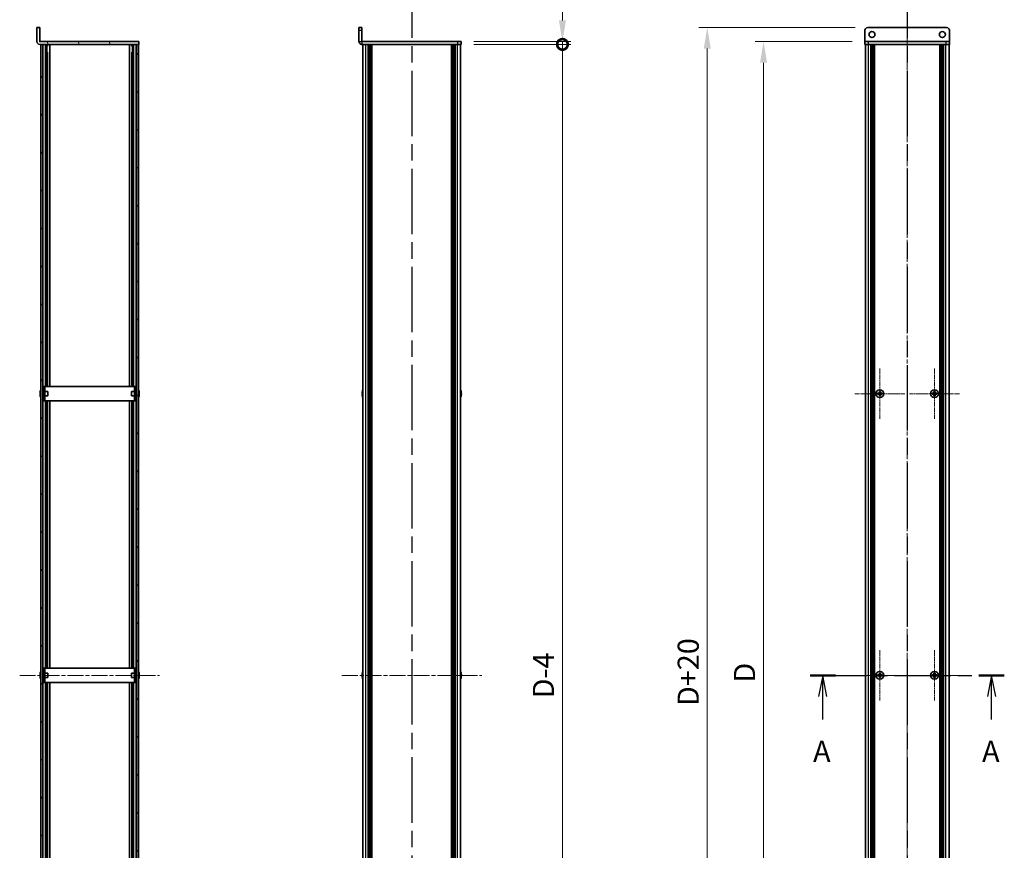
# Model space of a CAD drawing. Units: millimetres. Extents: x -50 to 7754, y -50 to 5138.
# Drawn here: x 1280 to 1979, y 843 to 1433 of the extents above; entities that cross this region are included whole.
import ezdxf

# ---------------------------------------------------------------- set-up
doc = ezdxf.new("R2010")
doc.units = ezdxf.units.MM
doc.header["$LTSCALE"] = 2
doc.linetypes.add('CHAIN', pattern=[0.3543, 0.2362, -0.0295, 0.0591, -0.0295])
doc.layers.get('Defpoints').update_dxf_attribs({"lineweight": 25})
for name, color, linetype, lineweight in [('Center Mark (ISO)', 131, 'Continuous', 18), ('Centerline (ISO)', 131, 'Continuous', 18), ('Dimension (ISO)', 7, 'Continuous', 18), ('Hatch (ISO)', 1, 'Continuous', 18), ('Section Line (ISO)', 7, 'CHAIN', 25), ('Visible (ISO)', 7, 'Continuous', 35), ('Visible Narrow (ISO)', 7, 'Continuous', 25)]:
    doc.layers.add(name, color=color, linetype=linetype, lineweight=lineweight)
doc.styles.add('Note Text (TK)', font='txt')
doc.dimstyles.new('Default - Method 1b (TK)', dxfattribs={"dimscale": 2, "dimtxt": 2.5, "dimasz": 2.5, "dimexe": 1, "dimexo": 1.5, "dimgap": 1, "dimtad": 1, "dimtoh": 1, "dimrnd": 1e-08, "dimdsep": 46, "dimtxsty": 'Note Text (TK)', "dimcen": 0.09, "dimdle": 5, "dimclrd": 100, "dimclre": 100, "dimclrt": 7, "dimadec": 1, "dimazin": 1, "dimtfac": 1, "dimtmove": 0, "dimatfit": 3, "dimfxl": 1, "dimtolj": 1, "dimlwd": -1, "dimlwe": -1, "dimarcsym": 0})

# ---------------------------------------------------------------- blocks, each defined once
blk = doc.blocks.new('2dTransSection0')
at = {"layer": 'Section Line (ISO)', "linetype": 'CHAIN', "ltscale": 14.108573}
blk.add_line((187.64, 169.2), (210.63, 169.2), dxfattribs=at)
at = {"layer": 'Section Line (ISO)', "linetype": 'Continuous', "lineweight": 50}
for p, q in [((187.64, 169.2), (190.64, 169.2)), ((207.63, 169.2), (210.63, 169.2))]:
    blk.add_line(p, q, dxfattribs=at)
at = {"layer": 'Section Line (ISO)', "linetype": 'Continuous'}
for p, q in [((189.14, 169.2), (188.64, 166.7)), ((189.14, 166.7), (189.14, 169.2)), ((189.64, 166.7), (189.14, 169.2)), ((209.13, 169.2), (208.63, 166.7)), ((209.13, 166.7), (209.13, 169.2)), ((209.63, 166.7), (209.13, 169.2)), ((189.14, 163.98), (189.14, 166.7)), ((209.13, 163.98), (209.13, 166.7))]:
    blk.add_line(p, q, dxfattribs=at)
at = {"layer": 'Section Line (ISO)', "char_height": 2.5, "attachment_point": 7, "style": 'Note Text (TK)'}
for insert in [(188, 158.18), (208, 158.18)]:
    blk.add_mtext('A', dxfattribs=dict(at, insert=insert))
blk = doc.blocks.new('2dTransSection1')
at = {"layer": 'Section Line (ISO)', "linetype": 'CHAIN', "ltscale": 16.38245}
blk.add_line((199.14, 252.36), (199.14, 86.04), dxfattribs=at)
blk = doc.blocks.new('2dTransSection2')
at = {"layer": 'Section Line (ISO)', "linetype": 'CHAIN', "ltscale": 16.381025}
blk.add_line((140.5, 252.37), (140.5, 86.06), dxfattribs=at)
blk = doc.blocks.new('2dTransSection3')
at = {"layer": 'Section Line (ISO)', "linetype": 'CHAIN', "ltscale": 16.380934}
blk.add_line((140.5, 252.37), (140.5, 86.06), dxfattribs=at)
blk = doc.blocks.new('*D29')
at = {"layer": 'Defpoints', "color": 0}
for p in [(1879.82, 1417.23), (1807.82, 517.23), (1879.82, 517.23)]:
    blk.add_point(p, dxfattribs=at)
at = {"layer": 'Dimension (ISO)', "color": 100}
for p, q in [((1870.82, 1417.23), (1801.82, 1417.23)), ((1807.82, 1402.23), (1807.82, 532.23)), ((1870.82, 517.23), (1801.82, 517.23))]:
    blk.add_line(p, q, dxfattribs=at)
for points in [[(1805.32, 1402.23), (1810.32, 1402.23), (1807.82, 1417.23)], [(1805.32, 532.23), (1810.32, 532.23), (1807.82, 517.23)]]:
    blk.add_solid(points, dxfattribs=at)
at = {"layer": 'Dimension (ISO)', "color": 7, "insert": (1794.32, 957.51), "char_height": 15, "attachment_point": 4, "rotation": 90, "style": 'Note Text (TK)'}
blk.add_mtext('\\A1; \\fＭＳ Ｐゴシック|b0|i0;\\H15.0000;D', dxfattribs=at)
blk = doc.blocks.new('*D30')
at = {"layer": 'Defpoints', "color": 0}
for p in [(1881.82, 1427.23), (1767.82, 507.23), (1881.82, 507.23)]:
    blk.add_point(p, dxfattribs=at)
at = {"layer": 'Dimension (ISO)', "color": 100}
for p, q in [((1872.82, 1427.23), (1761.82, 1427.23)), ((1767.82, 1412.23), (1767.82, 522.23)), ((1872.82, 507.23), (1761.82, 507.23))]:
    blk.add_line(p, q, dxfattribs=at)
for points in [[(1765.32, 1412.23), (1770.32, 1412.23), (1767.82, 1427.23)], [(1765.32, 522.23), (1770.32, 522.23), (1767.82, 507.23)]]:
    blk.add_solid(points, dxfattribs=at)
at = {"layer": 'Dimension (ISO)', "color": 7, "insert": (1754.32, 940.85), "char_height": 15, "attachment_point": 4, "rotation": 90, "style": 'Note Text (TK)'}
blk.add_mtext('\\A1; \\fＭＳ Ｐゴシック|b0|i0;\\H15.0000;D+20', dxfattribs=at)
blk = doc.blocks.new('_DotSmall')
at = {"color": 0, "linetype": 'ByBlock', "const_width": 0.5}
blk.add_lwpolyline([(-0.0625, 0, 1), (0.0625, 0, 1)], format="xyb", close=True, dxfattribs=at)
blk = doc.blocks.new('*D42')
at = {"layer": 'Defpoints', "color": 0}
for p in [(1593, 1417.23), (1593, 1415.23), (1665, 1417.23)]:
    blk.add_point(p, dxfattribs=at)
at = {"layer": 'Dimension (ISO)', "color": 100}
for p, q in [((1665, 1432.23), (1665, 1467.92)), ((1602, 1417.23), (1671, 1417.23)), ((1602, 1415.23), (1671, 1415.23)), ((1665, 1415.23), (1665, 1417.23)), ((1665, 1415.23), (1665, 1400.23))]:
    blk.add_line(p, q, dxfattribs=at)
blk.add_solid([(1662.5, 1432.23), (1667.5, 1432.23), (1665, 1417.23)], dxfattribs=at)
at = {"layer": 'Dimension (ISO)', "color": 100, "xscale": 15, "yscale": 15, "zscale": 15, "rotation": 90}
blk.add_blockref('_DotSmall', (1665, 1415.23), dxfattribs=at)
at = {"layer": 'Dimension (ISO)', "color": 7, "insert": (1651.5, 1453.23), "char_height": 15, "attachment_point": 4, "rotation": 90, "style": 'Note Text (TK)'}
blk.add_mtext('\\A1;2', dxfattribs=at)
blk = doc.blocks.new('*D43')
at = {"layer": 'Defpoints', "color": 0}
for p in [(1593, 1415.23), (1665, 1415.23), (1593, 519.23)]:
    blk.add_point(p, dxfattribs=at)
at = {"layer": 'Dimension (ISO)', "color": 100}
for p, q in [((1602, 1415.23), (1671, 1415.23)), ((1665, 519.23), (1665, 1415.23)), ((1602, 519.23), (1671, 519.23))]:
    blk.add_line(p, q, dxfattribs=at)
at = {"layer": 'Dimension (ISO)', "color": 100, "xscale": 15, "yscale": 15, "zscale": 15}
for p, rotation in [((1665, 1415.23), 90), ((1665, 519.23), 270)]:
    blk.add_blockref('_DotSmall', p, dxfattribs=dict(at, rotation=rotation))
at = {"layer": 'Dimension (ISO)', "color": 7, "insert": (1651.5, 946.32), "char_height": 15, "attachment_point": 4, "rotation": 90, "style": 'Note Text (TK)'}
blk.add_mtext('\\A1; \\fＭＳ Ｐゴシック|b0|i0;\\H15.0000;D-4', dxfattribs=at)

msp = doc.modelspace()

# ---------------------------------------------------------------- hatches: boundary and pattern name
at = {"layer": 'Hatch (ISO)'}
h = msp.add_hatch(dxfattribs=at)
h.set_pattern_fill('ANSI31', color=256, scale=152.4, angle=75.0001754, style=0)
h.set_pattern_definition([(120.0002, (715, -48), (-16.49775, -9.52505), [])])
edge = h.paths.add_edge_path()
edge.add_line((1364.2782, 1415.2274), (1364.2782, 1417.2274))
edge.add_line((1364.2782, 1417.2274), (1293.7792, 1417.2274))
edge.add_ellipse((1293.7792, 1417.2284), major_axis=(0, -0.001), ratio=1, start_angle=270, end_angle=360, ccw=False)
edge.add_line((1293.7782, 1417.2284), (1293.7782, 1427.2274))
edge.add_line((1293.7782, 1427.2274), (1291.7782, 1427.2274))
edge.add_line((1291.7782, 1427.2274), (1291.7782, 1417.2284))
edge.add_ellipse((1293.7792, 1417.2284), major_axis=(-2.001, 0), ratio=1, start_angle=0, end_angle=90)
edge.add_line((1293.7792, 1415.2274), (1294.5782, 1415.2274))
edge.add_line((1294.5782, 1415.2274), (1296.0782, 1415.2274))
edge.add_line((1296.0782, 1415.2274), (1362.4782, 1415.2274))
edge.add_line((1362.4782, 1415.2274), (1363.9782, 1415.2274))
edge.add_line((1363.9782, 1415.2274), (1364.2782, 1415.2274))
h = msp.add_hatch(dxfattribs=at)
h.set_pattern_fill('ANSI31', color=256, scale=152.4, angle=90.0002105, style=0)
h.set_pattern_definition([(135.0002, (715, -48), (-13.47033, -13.47043), [])])
h.paths.add_polyline_path([(1294.5782, 1415.2274), (1294.5782, 519.2274), (1296.0782, 519.2274), (1296.0782, 1415.2274)])
h = msp.add_hatch(dxfattribs=at)
h.set_pattern_fill('ANSI31', color=256, scale=152.4, style=0)
h.set_pattern_definition([(45, (715, -48), (-13.47038, 13.47038), [])])
h.paths.add_polyline_path([(1363.9782, 519.2274), (1363.9782, 1415.2274), (1362.4782, 1415.2274), (1362.4782, 519.2274)])

# ---------------------------------------------------------------- linework, layer by layer
at = {"layer": 'Center Mark (ISO)', "linetype": 'CHAIN', "ltscale": 6.593064}
for p, q in [((1890.4158, 1185.0274), (1890.4158, 1149.4274)), ((1929.2158, 1185.0274), (1929.2158, 1149.4274)), ((1908.2158, 1167.2274), (1872.6158, 1167.2274)), ((1947.0158, 1167.2274), (1911.4158, 1167.2274)), ((1890.4158, 985.0274), (1890.4158, 949.4274)), ((1929.2158, 985.0274), (1929.2158, 949.4274)), ((1908.2158, 967.2274), (1872.6158, 967.2274)), ((1947.0158, 967.2274), (1911.4158, 967.2274))]:
    msp.add_line(p, q, dxfattribs=at)
at = {"layer": 'Centerline (ISO)', "linetype": 'CHAIN', "ltscale": 23.990969}
for p, q in [((1909.8158, 1442.2274), (1909.8158, 492.2274)), ((1279.5782, 967.2274), (1378.9782, 967.2274)), ((1508.2951, 967.2274), (1607.6951, 967.2274)), ((1865.1158, 967.2274), (1954.5158, 967.2274))]:
    msp.add_line(p, q, dxfattribs=at)
at = {"layer": 'Visible (ISO)'}
for p, q in [((1293.7782, 1427.2274), (1291.7782, 1427.2274)), ((1291.7782, 1427.2274), (1291.7782, 1417.2284)), ((1293.7782, 1417.2284), (1293.7782, 1427.2274)), ((1520.4951, 1425.2274), (1520.4951, 1427.2274)), ((1522.4951, 1427.2274), (1520.4951, 1427.2274)), ((1522.4951, 1427.2274), (1522.4951, 1425.2274)), ((1937.8158, 1427.2274), (1881.8158, 1427.2274)), ((1520.4951, 1425.2274), (1520.4951, 1417.2284)), ((1522.4951, 1425.2274), (1522.4951, 1417.2284)), ((1879.8158, 1425.2274), (1879.8158, 1417.2284)), ((1939.8158, 1425.2274), (1939.8158, 1417.2284)), ((1364.2782, 1417.2274), (1293.7792, 1417.2274)), ((1293.7792, 1415.2274), (1364.2782, 1415.2274)), ((1294.5782, 1415.2274), (1294.5782, 519.2274)), ((1296.0782, 1415.2274), (1294.5782, 1415.2274)), ((1296.0782, 519.2274), (1296.0782, 1415.2274)), ((1298.7569, 1172.2274), (1298.7569, 1415.2274)), ((1298.7569, 1415.0374), (1299.5231, 1415.0374)), ((1298.7569, 1414.5374), (1299.7389, 1414.5374)), ((1300.9282, 1172.2274), (1300.9282, 1415.2274)), ((1357.6282, 1172.2274), (1357.6282, 1415.2274)), ((1358.8174, 1414.5374), (1359.7994, 1414.5374)), ((1359.0332, 1415.0374), (1359.7994, 1415.0374)), ((1359.7994, 1172.2274), (1359.7994, 1415.2274)), ((1363.9782, 1415.2274), (1362.4782, 1415.2274)), ((1362.4782, 1415.2274), (1362.4782, 519.2274)), ((1363.9782, 519.2274), (1363.9782, 1415.2274)), ((1364.2782, 1415.2274), (1364.2782, 1417.2274)), ((1590.4951, 1417.2274), (1522.4961, 1417.2274)), ((1590.4951, 1415.2274), (1522.4961, 1415.2274)), ((1523.2951, 519.2274), (1523.2951, 1415.2274)), ((1527.1451, 519.2274), (1527.1451, 1415.2274)), ((1527.3951, 519.2274), (1527.3951, 1415.2274)), ((1527.6451, 519.2274), (1527.6451, 1415.2274)), ((1527.8951, 519.2274), (1527.8951, 1415.2274)), ((1528.1451, 519.2274), (1528.1451, 1415.2274)), ((1528.3951, 519.2274), (1528.3951, 1415.2274)), ((1528.6451, 519.2274), (1528.6451, 1415.2274)), ((1528.8951, 519.2274), (1528.8951, 1415.2274)), ((1529.1451, 519.2274), (1529.1451, 1415.2274)), ((1529.6451, 519.2274), (1529.6451, 1415.2274)), ((1529.6951, 1415.2274), (1529.6951, 519.2274)), ((1586.2951, 519.2274), (1586.2951, 1415.2274)), ((1586.3451, 519.2274), (1586.3451, 1415.2274)), ((1586.8451, 519.2274), (1586.8451, 1415.2274)), ((1587.0951, 519.2274), (1587.0951, 1415.2274)), ((1587.3451, 519.2274), (1587.3451, 1415.2274)), ((1587.5951, 519.2274), (1587.5951, 1415.2274)), ((1587.8451, 519.2274), (1587.8451, 1415.2274)), ((1588.0951, 519.2274), (1588.0951, 1415.2274)), ((1588.3451, 519.2274), (1588.3451, 1415.2274)), ((1588.5951, 519.2274), (1588.5951, 1415.2274)), ((1588.8451, 519.2274), (1588.8451, 1415.2274)), ((1590.4951, 1417.2274), (1592.9951, 1417.2274)), ((1592.9951, 1415.2274), (1590.4951, 1415.2274)), ((1592.6951, 519.2274), (1592.6951, 1415.2274)), ((1592.9951, 1415.2274), (1592.9951, 1417.2274)), ((1879.8158, 1417.2284), (1879.8158, 1417.2274)), ((1879.8158, 1417.2274), (1882.3158, 1417.2274)), ((1879.8158, 1417.2274), (1879.8158, 1415.2274)), ((1882.3158, 1415.2274), (1879.8158, 1415.2274)), ((1880.1158, 519.2274), (1880.1158, 1415.2274)), ((1937.3158, 1417.2274), (1882.3158, 1417.2274)), ((1937.3158, 1415.2274), (1882.3158, 1415.2274)), ((1883.9658, 519.2274), (1883.9658, 1415.2274)), ((1884.2158, 519.2274), (1884.2158, 1415.2274)), ((1884.4658, 519.2274), (1884.4658, 1415.2274)), ((1884.7158, 519.2274), (1884.7158, 1415.2274)), ((1884.9658, 519.2274), (1884.9658, 1415.2274)), ((1885.2158, 519.2274), (1885.2158, 1415.2274)), ((1885.4658, 519.2274), (1885.4658, 1415.2274)), ((1885.7158, 519.2274), (1885.7158, 1415.2274)), ((1885.9658, 519.2274), (1885.9658, 1415.2274)), ((1886.2158, 519.2274), (1886.2158, 1415.2274)), ((1886.4658, 519.2274), (1886.4658, 1415.2274)), ((1886.7158, 519.2274), (1886.7158, 1415.2274)), ((1932.9158, 519.2274), (1932.9158, 1415.2274)), ((1933.1658, 519.2274), (1933.1658, 1415.2274)), ((1933.4158, 519.2274), (1933.4158, 1415.2274)), ((1933.6658, 519.2274), (1933.6658, 1415.2274)), ((1933.9158, 519.2274), (1933.9158, 1415.2274)), ((1934.1658, 519.2274), (1934.1658, 1415.2274)), ((1934.4158, 519.2274), (1934.4158, 1415.2274)), ((1934.6658, 519.2274), (1934.6658, 1415.2274)), ((1934.9158, 519.2274), (1934.9158, 1415.2274)), ((1935.1658, 519.2274), (1935.1658, 1415.2274)), ((1935.4158, 519.2274), (1935.4158, 1415.2274)), ((1935.6658, 519.2274), (1935.6658, 1415.2274)), ((1937.3158, 1417.2274), (1939.8158, 1417.2274)), ((1939.8158, 1415.2274), (1937.3158, 1415.2274)), ((1939.5158, 519.2274), (1939.5158, 1415.2274)), ((1939.8158, 1417.2284), (1939.8158, 1417.2274)), ((1939.8158, 1415.2274), (1939.8158, 1417.2274)), ((1298.7569, 1409.2274), (1299.7389, 1409.2274)), ((1299.4163, 1172.2274), (1299.4163, 1409.2274)), ((1358.8174, 1409.2274), (1359.7994, 1409.2274)), ((1359.14, 1172.2274), (1359.14, 1409.2274)), ((1294.2129, 1168.8274), (1294.2031, 1168.8274)), ((1296.1782, 1168.7274), (1296.0974, 1168.7274)), ((1297.3782, 1172.2274), (1296.1782, 1172.2274)), ((1296.1782, 1170.2274), (1296.1782, 1172.2274)), ((1296.1782, 1164.2274), (1296.1782, 1170.2274)), ((1297.3782, 1172.2274), (1297.3782, 1170.2274)), ((1297.3782, 1172.2274), (1297.3792, 1172.2274)), ((1297.3782, 1164.2274), (1297.3782, 1170.2274)), ((1299.5782, 1168.7274), (1297.3782, 1168.7274)), ((1361.1772, 1172.2274), (1297.3792, 1172.2274)), ((1299.5782, 1168.7274), (1299.5782, 1165.7274)), ((1358.9782, 1165.7274), (1358.9782, 1168.7274)), ((1358.9782, 1168.7274), (1361.1782, 1168.7274)), ((1361.1772, 1172.2274), (1361.1782, 1172.2274)), ((1361.1782, 1170.2274), (1361.1782, 1172.2274)), ((1362.3782, 1172.2274), (1361.1782, 1172.2274)), ((1361.1782, 1170.2274), (1361.1782, 1164.2274)), ((1362.3782, 1172.2274), (1362.3782, 1170.2274)), ((1362.3782, 1170.2274), (1362.3782, 1164.2274)), ((1362.3782, 1168.7274), (1362.4589, 1168.7274)), ((1364.3532, 1168.8274), (1364.3434, 1168.8274)), ((1522.9299, 1168.8274), (1522.9201, 1168.8274)), ((1593.0701, 1168.8274), (1593.0604, 1168.8274)), ((1890.0408, 1168.8274), (1890.0408, 1168.1024)), ((1890.7908, 1168.8274), (1890.0408, 1168.8274)), ((1890.7908, 1168.1024), (1890.7908, 1168.8274)), ((1928.8408, 1168.8274), (1928.8408, 1168.1024)), ((1929.5908, 1168.8274), (1928.8408, 1168.8274)), ((1929.5908, 1168.1024), (1929.5908, 1168.8274)), ((1294.2129, 1167.6024), (1294.0896, 1167.6024)), ((1294.0896, 1166.8524), (1294.2129, 1166.8524)), ((1294.2031, 1165.6274), (1294.2129, 1165.6274)), ((1296.1782, 1165.7274), (1296.0974, 1165.7274)), ((1296.1782, 1162.2274), (1296.1782, 1164.2274)), ((1296.1782, 1162.2274), (1297.3782, 1162.2274)), ((1299.5782, 1165.7274), (1297.3782, 1165.7274)), ((1297.3782, 1164.2274), (1297.3782, 1162.2274)), ((1297.3792, 1162.2274), (1297.3782, 1162.2274)), ((1297.3792, 1162.2274), (1361.1772, 1162.2274)), ((1298.7569, 972.2274), (1298.7569, 1162.2274)), ((1299.4163, 972.2274), (1299.4163, 1162.2274)), ((1300.9282, 972.2274), (1300.9282, 1162.2274)), ((1357.6282, 972.2274), (1357.6282, 1162.2274)), ((1358.9782, 1165.7274), (1361.1782, 1165.7274)), ((1359.14, 972.2274), (1359.14, 1162.2274)), ((1359.7994, 972.2274), (1359.7994, 1162.2274)), ((1361.1782, 1162.2274), (1361.1772, 1162.2274)), ((1361.1782, 1162.2274), (1361.1782, 1164.2274)), ((1361.1782, 1162.2274), (1362.3782, 1162.2274)), ((1362.3782, 1165.7274), (1362.4589, 1165.7274)), ((1362.3782, 1164.2274), (1362.3782, 1162.2274)), ((1364.4667, 1167.6024), (1364.3434, 1167.6024)), ((1364.3434, 1166.8524), (1364.4667, 1166.8524)), ((1364.3434, 1165.6274), (1364.3532, 1165.6274)), ((1522.9299, 1167.6024), (1522.8066, 1167.6024)), ((1522.8066, 1166.8524), (1522.9299, 1166.8524)), ((1522.9201, 1165.6274), (1522.9299, 1165.6274)), ((1593.1837, 1167.6024), (1593.0604, 1167.6024)), ((1593.0604, 1166.8524), (1593.1837, 1166.8524)), ((1593.0604, 1165.6274), (1593.0701, 1165.6274)), ((1889.5408, 1167.6024), (1888.8158, 1167.6024)), ((1888.8158, 1167.6024), (1888.8158, 1166.8524)), ((1888.8158, 1166.8524), (1889.5408, 1166.8524)), ((1890.0408, 1166.3524), (1890.0408, 1165.6274)), ((1890.0408, 1165.6274), (1890.7908, 1165.6274)), ((1890.7908, 1165.6274), (1890.7908, 1166.3524)), ((1892.0158, 1167.6024), (1891.2908, 1167.6024)), ((1891.2908, 1166.8524), (1892.0158, 1166.8524)), ((1892.0158, 1166.8524), (1892.0158, 1167.6024)), ((1928.3408, 1167.6024), (1927.6158, 1167.6024)), ((1927.6158, 1167.6024), (1927.6158, 1166.8524)), ((1927.6158, 1166.8524), (1928.3408, 1166.8524)), ((1928.8408, 1166.3524), (1928.8408, 1165.6274)), ((1928.8408, 1165.6274), (1929.5908, 1165.6274)), ((1929.5908, 1165.6274), (1929.5908, 1166.3524)), ((1930.8158, 1167.6024), (1930.0908, 1167.6024)), ((1930.0908, 1166.8524), (1930.8158, 1166.8524)), ((1930.8158, 1166.8524), (1930.8158, 1167.6024)), ((1297.3782, 972.2274), (1296.1782, 972.2274)), ((1296.1782, 970.2274), (1296.1782, 972.2274)), ((1297.3782, 972.2274), (1297.3782, 970.2274)), ((1297.3782, 972.2274), (1297.3792, 972.2274)), ((1361.1772, 972.2274), (1297.3792, 972.2274)), ((1361.1772, 972.2274), (1361.1782, 972.2274)), ((1361.1782, 970.2274), (1361.1782, 972.2274)), ((1362.3782, 972.2274), (1361.1782, 972.2274)), ((1362.3782, 972.2274), (1362.3782, 970.2274)), ((1294.2129, 967.6024), (1294.0896, 967.6024)), ((1294.0896, 966.8524), (1294.2129, 966.8524)), ((1294.2129, 968.8274), (1294.2031, 968.8274)), ((1294.2031, 965.6274), (1294.2129, 965.6274)), ((1296.1782, 968.7274), (1296.0974, 968.7274)), ((1296.1782, 965.7274), (1296.0974, 965.7274)), ((1296.1782, 964.2274), (1296.1782, 970.2274)), ((1297.3782, 964.2274), (1297.3782, 970.2274)), ((1299.5782, 968.7274), (1297.3782, 968.7274)), ((1299.5782, 965.7274), (1297.3782, 965.7274)), ((1299.5782, 968.7274), (1299.5782, 965.7274)), ((1358.9782, 965.7274), (1358.9782, 968.7274)), ((1358.9782, 968.7274), (1361.1782, 968.7274)), ((1358.9782, 965.7274), (1361.1782, 965.7274)), ((1361.1782, 970.2274), (1361.1782, 964.2274)), ((1362.3782, 970.2274), (1362.3782, 964.2274)), ((1362.3782, 968.7274), (1362.4589, 968.7274)), ((1362.3782, 965.7274), (1362.4589, 965.7274)), ((1364.3532, 968.8274), (1364.3434, 968.8274)), ((1364.4667, 967.6024), (1364.3434, 967.6024)), ((1364.3434, 966.8524), (1364.4667, 966.8524)), ((1364.3434, 965.6274), (1364.3532, 965.6274)), ((1522.9299, 967.6024), (1522.8066, 967.6024)), ((1522.8066, 966.8524), (1522.9299, 966.8524)), ((1522.9299, 968.8274), (1522.9201, 968.8274)), ((1522.9201, 965.6274), (1522.9299, 965.6274)), ((1593.0701, 968.8274), (1593.0604, 968.8274)), ((1593.1837, 967.6024), (1593.0604, 967.6024)), ((1593.0604, 966.8524), (1593.1837, 966.8524)), ((1593.0604, 965.6274), (1593.0701, 965.6274)), ((1889.5408, 967.6024), (1888.8158, 967.6024)), ((1888.8158, 967.6024), (1888.8158, 966.8524)), ((1888.8158, 966.8524), (1889.5408, 966.8524)), ((1890.0408, 968.8274), (1890.0408, 968.1024)), ((1890.7908, 968.8274), (1890.0408, 968.8274)), ((1890.0408, 966.3524), (1890.0408, 965.6274)), ((1890.0408, 965.6274), (1890.7908, 965.6274)), ((1890.7908, 968.1024), (1890.7908, 968.8274)), ((1890.7908, 965.6274), (1890.7908, 966.3524)), ((1892.0158, 967.6024), (1891.2908, 967.6024)), ((1891.2908, 966.8524), (1892.0158, 966.8524)), ((1892.0158, 966.8524), (1892.0158, 967.6024)), ((1928.3408, 967.6024), (1927.6158, 967.6024)), ((1927.6158, 967.6024), (1927.6158, 966.8524)), ((1927.6158, 966.8524), (1928.3408, 966.8524)), ((1928.8408, 968.8274), (1928.8408, 968.1024)), ((1929.5908, 968.8274), (1928.8408, 968.8274)), ((1928.8408, 966.3524), (1928.8408, 965.6274)), ((1928.8408, 965.6274), (1929.5908, 965.6274)), ((1929.5908, 968.1024), (1929.5908, 968.8274)), ((1929.5908, 965.6274), (1929.5908, 966.3524)), ((1930.8158, 967.6024), (1930.0908, 967.6024)), ((1930.0908, 966.8524), (1930.8158, 966.8524)), ((1930.8158, 966.8524), (1930.8158, 967.6024)), ((1296.1782, 962.2274), (1296.1782, 964.2274)), ((1296.1782, 962.2274), (1297.3782, 962.2274)), ((1297.3782, 964.2274), (1297.3782, 962.2274)), ((1297.3792, 962.2274), (1297.3782, 962.2274)), ((1297.3792, 962.2274), (1361.1772, 962.2274)), ((1298.7569, 772.2274), (1298.7569, 962.2274)), ((1299.4163, 772.2274), (1299.4163, 962.2274)), ((1300.9282, 772.2274), (1300.9282, 962.2274)), ((1357.6282, 772.2274), (1357.6282, 962.2274)), ((1359.14, 772.2274), (1359.14, 962.2274)), ((1359.7994, 772.2274), (1359.7994, 962.2274)), ((1361.1782, 962.2274), (1361.1772, 962.2274)), ((1361.1782, 962.2274), (1361.1782, 964.2274)), ((1361.1782, 962.2274), (1362.3782, 962.2274)), ((1362.3782, 964.2274), (1362.3782, 962.2274))]:
    msp.add_line(p, q, dxfattribs=at)
for centre, radius in [((1884.8158, 1422.2274), 2.1), ((1934.8158, 1422.2274), 2.1), ((1890.4158, 1167.2274), 2.8), ((1929.2158, 1167.2274), 2.8), ((1890.4158, 967.2274), 2.8), ((1929.2158, 967.2274), 2.8)]:
    msp.add_circle(centre, radius, dxfattribs=at)
for centre, radius, start, end in [((1881.8158, 1425.2274), 2, 90, 180), ((1937.8158, 1425.2274), 2, 0, 90), ((1293.7792, 1417.2284), 2.001, 180, 270), ((1293.7792, 1417.2284), 0.001, 180, 270), ((1522.4961, 1417.2284), 2.001, 180, 270), ((1522.4961, 1417.2284), 0.001, 180, 270), ((1301.4304, 1167.2274), 7.3928, 167.5006972, 173.2025995), ((1301.4304, 1167.2274), 7.4023, 157.7739189, 167.5170059), ((1296.0974, 1168.8274), 0.1, 258.8964712, 270), ((1362.4589, 1168.8274), 0.1, 270, 281.1035288), ((1357.1259, 1167.2274), 7.4023, 12.4829941, 22.2260811), ((1357.1259, 1167.2274), 7.3928, 6.7974005, 12.4993028), ((1530.1474, 1167.2274), 7.3928, 167.5006972, 173.2025995), ((1530.1474, 1167.2274), 7.4023, 157.7739189, 167.5170059), ((1585.8429, 1167.2274), 7.4023, 12.4829941, 22.2260811), ((1585.8429, 1167.2274), 7.3928, 6.7974005, 12.4993028), ((1301.4304, 1167.2274), 7.3928, 186.7974005, 192.4993028), ((1301.4304, 1167.2274), 7.2273, 177.0257751, 182.9742249), ((1301.4304, 1167.2274), 7.4023, 192.4829941, 202.2260811), ((1296.0974, 1165.6274), 0.1, 90, 101.1035288), ((1362.4589, 1165.6274), 0.1, 78.8964712, 90), ((1357.1259, 1167.2274), 7.4023, 337.7739189, 347.5170059), ((1357.1259, 1167.2274), 7.2273, 357.0257751, 2.9742249), ((1357.1259, 1167.2274), 7.3928, 347.5006972, 353.2025995), ((1530.1474, 1167.2274), 7.3928, 186.7974005, 192.4993028), ((1530.1474, 1167.2274), 7.2273, 177.0257751, 182.9742249), ((1530.1474, 1167.2274), 7.4023, 192.4829941, 202.2260811), ((1585.8429, 1167.2274), 7.4023, 337.7739189, 347.5170059), ((1585.8429, 1167.2274), 7.2273, 357.0257751, 2.9742249), ((1585.8429, 1167.2274), 7.3928, 347.5006972, 353.2025995), ((1301.4304, 967.2274), 7.3928, 167.5006972, 173.2025995), ((1301.4304, 967.2274), 7.3928, 186.7974005, 192.4993028), ((1301.4304, 967.2274), 7.4023, 157.7739189, 167.5170059), ((1301.4304, 967.2274), 7.2273, 177.0257751, 182.9742249), ((1301.4304, 967.2274), 7.4023, 192.4829941, 202.2260811), ((1296.0974, 968.8274), 0.1, 258.8964712, 270), ((1296.0974, 965.6274), 0.1, 90, 101.1035288), ((1362.4589, 968.8274), 0.1, 270, 281.1035288), ((1362.4589, 965.6274), 0.1, 78.8964712, 90), ((1357.1259, 967.2274), 7.4023, 12.4829941, 22.2260811), ((1357.1259, 967.2274), 7.4023, 337.7739189, 347.5170059), ((1357.1259, 967.2274), 7.3928, 6.7974005, 12.4993028), ((1357.1259, 967.2274), 7.2273, 357.0257751, 2.9742249), ((1357.1259, 967.2274), 7.3928, 347.5006972, 353.2025995), ((1530.1474, 967.2274), 7.3928, 167.5006972, 173.2025995), ((1530.1474, 967.2274), 7.3928, 186.7974005, 192.4993028), ((1530.1474, 967.2274), 7.4023, 157.7739189, 167.5170059), ((1530.1474, 967.2274), 7.2273, 177.0257751, 182.9742249), ((1530.1474, 967.2274), 7.4023, 192.4829941, 202.2260811), ((1585.8429, 967.2274), 7.4023, 12.4829941, 22.2260811), ((1585.8429, 967.2274), 7.4023, 337.7739189, 347.5170059), ((1585.8429, 967.2274), 7.3928, 6.7974005, 12.4993028), ((1585.8429, 967.2274), 7.2273, 357.0257751, 2.9742249), ((1585.8429, 967.2274), 7.3928, 347.5006972, 353.2025995)]:
    msp.add_arc(centre, radius, start, end, dxfattribs=at)
for points in [[(1294.0896, 1168.1024), (1294.0822, 1168.0399), (1294.0757, 1167.973), (1294.0671, 1167.8497), (1294.065, 1167.7934), (1294.065, 1167.7043), (1294.0671, 1167.6658), (1294.0757, 1167.6149), (1294.0822, 1167.6024), (1294.0896, 1167.6024)], [(1364.4667, 1167.6024), (1364.4741, 1167.6024), (1364.4806, 1167.6149), (1364.4892, 1167.6658), (1364.4913, 1167.7043), (1364.4913, 1167.7934), (1364.4892, 1167.8497), (1364.4806, 1167.973), (1364.4741, 1168.0399), (1364.4667, 1168.1024)], [(1522.8066, 1168.1024), (1522.7991, 1168.0399), (1522.7927, 1167.973), (1522.7841, 1167.8497), (1522.782, 1167.7934), (1522.782, 1167.7043), (1522.7841, 1167.6658), (1522.7927, 1167.6149), (1522.7991, 1167.6024), (1522.8066, 1167.6024)], [(1593.1837, 1167.6024), (1593.1911, 1167.6024), (1593.1976, 1167.6149), (1593.2062, 1167.6658), (1593.2083, 1167.7043), (1593.2083, 1167.7934), (1593.2062, 1167.8497), (1593.1976, 1167.973), (1593.1911, 1168.0399), (1593.1837, 1168.1024)], [(1889.5408, 1167.6024), (1889.6034, 1167.6024), (1889.6702, 1167.6149), (1889.7935, 1167.6658), (1889.8499, 1167.7043), (1889.9389, 1167.7934), (1889.9774, 1167.8497), (1890.0284, 1167.973), (1890.0408, 1168.0399), (1890.0408, 1168.1024)], [(1890.7908, 1168.1024), (1890.7908, 1168.0399), (1890.8033, 1167.973), (1890.8542, 1167.8497), (1890.8928, 1167.7934), (1890.9818, 1167.7043), (1891.0382, 1167.6658), (1891.1614, 1167.6149), (1891.2283, 1167.6024), (1891.2908, 1167.6024)], [(1928.3408, 1167.6024), (1928.4034, 1167.6024), (1928.4702, 1167.6149), (1928.5935, 1167.6658), (1928.6499, 1167.7043), (1928.7389, 1167.7934), (1928.7774, 1167.8497), (1928.8284, 1167.973), (1928.8408, 1168.0399), (1928.8408, 1168.1024)], [(1929.5908, 1168.1024), (1929.5908, 1168.0399), (1929.6033, 1167.973), (1929.6542, 1167.8497), (1929.6928, 1167.7934), (1929.7818, 1167.7043), (1929.8382, 1167.6658), (1929.9614, 1167.6149), (1930.0283, 1167.6024), (1930.0908, 1167.6024)], [(1294.0896, 1166.8524), (1294.0822, 1166.8524), (1294.0757, 1166.8399), (1294.0671, 1166.789), (1294.065, 1166.7505), (1294.065, 1166.6614), (1294.0671, 1166.6051), (1294.0757, 1166.4818), (1294.0822, 1166.4149), (1294.0896, 1166.3524)], [(1364.4667, 1166.3524), (1364.4741, 1166.4149), (1364.4806, 1166.4818), (1364.4892, 1166.6051), (1364.4913, 1166.6614), (1364.4913, 1166.7505), (1364.4892, 1166.789), (1364.4806, 1166.8399), (1364.4741, 1166.8524), (1364.4667, 1166.8524)], [(1522.8066, 1166.8524), (1522.7991, 1166.8524), (1522.7927, 1166.8399), (1522.7841, 1166.789), (1522.782, 1166.7505), (1522.782, 1166.6614), (1522.7841, 1166.6051), (1522.7927, 1166.4818), (1522.7991, 1166.4149), (1522.8066, 1166.3524)], [(1593.1837, 1166.3524), (1593.1911, 1166.4149), (1593.1976, 1166.4818), (1593.2062, 1166.6051), (1593.2083, 1166.6614), (1593.2083, 1166.7505), (1593.2062, 1166.789), (1593.1976, 1166.8399), (1593.1911, 1166.8524), (1593.1837, 1166.8524)], [(1890.0408, 1166.3524), (1890.0408, 1166.4149), (1890.0284, 1166.4818), (1889.9774, 1166.6051), (1889.9389, 1166.6614), (1889.8499, 1166.7505), (1889.7935, 1166.789), (1889.6702, 1166.8399), (1889.6034, 1166.8524), (1889.5408, 1166.8524)], [(1891.2908, 1166.8524), (1891.2283, 1166.8524), (1891.1614, 1166.8399), (1891.0382, 1166.789), (1890.9818, 1166.7505), (1890.8928, 1166.6614), (1890.8542, 1166.6051), (1890.8033, 1166.4818), (1890.7908, 1166.4149), (1890.7908, 1166.3524)], [(1928.8408, 1166.3524), (1928.8408, 1166.4149), (1928.8284, 1166.4818), (1928.7774, 1166.6051), (1928.7389, 1166.6614), (1928.6499, 1166.7505), (1928.5935, 1166.789), (1928.4702, 1166.8399), (1928.4034, 1166.8524), (1928.3408, 1166.8524)], [(1930.0908, 1166.8524), (1930.0283, 1166.8524), (1929.9614, 1166.8399), (1929.8382, 1166.789), (1929.7818, 1166.7505), (1929.6928, 1166.6614), (1929.6542, 1166.6051), (1929.6033, 1166.4818), (1929.5908, 1166.4149), (1929.5908, 1166.3524)], [(1294.0896, 968.1024), (1294.0822, 968.0399), (1294.0757, 967.973), (1294.0671, 967.8497), (1294.065, 967.7934), (1294.065, 967.7043), (1294.0671, 967.6658), (1294.0757, 967.6149), (1294.0822, 967.6024), (1294.0896, 967.6024)], [(1294.0896, 966.8524), (1294.0822, 966.8524), (1294.0757, 966.8399), (1294.0671, 966.789), (1294.065, 966.7505), (1294.065, 966.6614), (1294.0671, 966.6051), (1294.0757, 966.4818), (1294.0822, 966.4149), (1294.0896, 966.3524)], [(1364.4667, 967.6024), (1364.4741, 967.6024), (1364.4806, 967.6149), (1364.4892, 967.6658), (1364.4913, 967.7043), (1364.4913, 967.7934), (1364.4892, 967.8497), (1364.4806, 967.973), (1364.4741, 968.0399), (1364.4667, 968.1024)], [(1364.4667, 966.3524), (1364.4741, 966.4149), (1364.4806, 966.4818), (1364.4892, 966.6051), (1364.4913, 966.6614), (1364.4913, 966.7505), (1364.4892, 966.789), (1364.4806, 966.8399), (1364.4741, 966.8524), (1364.4667, 966.8524)], [(1522.8066, 968.1024), (1522.7991, 968.0399), (1522.7927, 967.973), (1522.7841, 967.8497), (1522.782, 967.7934), (1522.782, 967.7043), (1522.7841, 967.6658), (1522.7927, 967.6149), (1522.7991, 967.6024), (1522.8066, 967.6024)], [(1522.8066, 966.8524), (1522.7991, 966.8524), (1522.7927, 966.8399), (1522.7841, 966.789), (1522.782, 966.7505), (1522.782, 966.6614), (1522.7841, 966.6051), (1522.7927, 966.4818), (1522.7991, 966.4149), (1522.8066, 966.3524)], [(1593.1837, 967.6024), (1593.1911, 967.6024), (1593.1976, 967.6149), (1593.2062, 967.6658), (1593.2083, 967.7043), (1593.2083, 967.7934), (1593.2062, 967.8497), (1593.1976, 967.973), (1593.1911, 968.0399), (1593.1837, 968.1024)], [(1593.1837, 966.3524), (1593.1911, 966.4149), (1593.1976, 966.4818), (1593.2062, 966.6051), (1593.2083, 966.6614), (1593.2083, 966.7505), (1593.2062, 966.789), (1593.1976, 966.8399), (1593.1911, 966.8524), (1593.1837, 966.8524)], [(1889.5408, 967.6024), (1889.6034, 967.6024), (1889.6702, 967.6149), (1889.7935, 967.6658), (1889.8499, 967.7043), (1889.9389, 967.7934), (1889.9774, 967.8497), (1890.0284, 967.973), (1890.0408, 968.0399), (1890.0408, 968.1024)], [(1890.0408, 966.3524), (1890.0408, 966.4149), (1890.0284, 966.4818), (1889.9774, 966.6051), (1889.9389, 966.6614), (1889.8499, 966.7505), (1889.7935, 966.789), (1889.6702, 966.8399), (1889.6034, 966.8524), (1889.5408, 966.8524)], [(1890.7908, 968.1024), (1890.7908, 968.0399), (1890.8033, 967.973), (1890.8542, 967.8497), (1890.8928, 967.7934), (1890.9818, 967.7043), (1891.0382, 967.6658), (1891.1614, 967.6149), (1891.2283, 967.6024), (1891.2908, 967.6024)], [(1891.2908, 966.8524), (1891.2283, 966.8524), (1891.1614, 966.8399), (1891.0382, 966.789), (1890.9818, 966.7505), (1890.8928, 966.6614), (1890.8542, 966.6051), (1890.8033, 966.4818), (1890.7908, 966.4149), (1890.7908, 966.3524)], [(1928.3408, 967.6024), (1928.4034, 967.6024), (1928.4702, 967.6149), (1928.5935, 967.6658), (1928.6499, 967.7043), (1928.7389, 967.7934), (1928.7774, 967.8497), (1928.8284, 967.973), (1928.8408, 968.0399), (1928.8408, 968.1024)], [(1928.8408, 966.3524), (1928.8408, 966.4149), (1928.8284, 966.4818), (1928.7774, 966.6051), (1928.7389, 966.6614), (1928.6499, 966.7505), (1928.5935, 966.789), (1928.4702, 966.8399), (1928.4034, 966.8524), (1928.3408, 966.8524)], [(1929.5908, 968.1024), (1929.5908, 968.0399), (1929.6033, 967.973), (1929.6542, 967.8497), (1929.6928, 967.7934), (1929.7818, 967.7043), (1929.8382, 967.6658), (1929.9614, 967.6149), (1930.0283, 967.6024), (1930.0908, 967.6024)], [(1930.0908, 966.8524), (1930.0283, 966.8524), (1929.9614, 966.8399), (1929.8382, 966.789), (1929.7818, 966.7505), (1929.6928, 966.6614), (1929.6542, 966.6051), (1929.6033, 966.4818), (1929.5908, 966.4149), (1929.5908, 966.3524)]]:
    msp.add_open_spline(points, degree=3, knots=[0.076192776, 0.076192776, 0.076192776, 0.076192776, 0.0950828432, 0.0950828432, 0.1139729103, 0.1139729103, 0.1328629774, 0.1328629774, 0.1517530446, 0.1517530446, 0.1517530446, 0.1517530446], dxfattribs=at)
at = {"layer": 'Visible Narrow (ISO)'}
for p, q in [((1520.4951, 1425.2274), (1522.4951, 1425.2274)), ((1296.2545, 1172.2274), (1296.2545, 1415.2274)), ((1297.8999, 1172.2274), (1297.8999, 1415.2274)), ((1300.8905, 1172.2274), (1300.8905, 1415.2274)), ((1357.6658, 1172.2274), (1357.6658, 1415.2274)), ((1360.6564, 1172.2274), (1360.6564, 1415.2274)), ((1362.3018, 1172.2274), (1362.3018, 1415.2274)), ((1520.4951, 1417.2284), (1522.4951, 1417.2284)), ((1522.4961, 1417.2274), (1522.4961, 1415.2274)), ((1525.4951, 519.2274), (1525.4951, 1415.2274)), ((1529.3951, 519.2274), (1529.3951, 1415.2274)), ((1529.9451, 519.2274), (1529.9451, 1415.2274)), ((1586.0451, 1415.2274), (1586.0451, 519.2274)), ((1586.5951, 519.2274), (1586.5951, 1415.2274)), ((1590.4951, 1417.2274), (1590.4951, 1415.2274)), ((1590.4951, 519.2274), (1590.4951, 1415.2274)), ((1879.8158, 1417.2284), (1939.8158, 1417.2284)), ((1882.3158, 1415.2274), (1882.3158, 1417.2274)), ((1882.3158, 519.2274), (1882.3158, 1415.2274)), ((1937.3158, 1417.2274), (1937.3158, 1415.2274)), ((1937.3158, 519.2274), (1937.3158, 1415.2274)), ((1296.0974, 1168.7274), (1296.0974, 1165.7274)), ((1296.1782, 1170.2274), (1297.3782, 1170.2274)), ((1297.3792, 1172.2274), (1297.3792, 1168.7274)), ((1361.1772, 1168.7274), (1361.1772, 1172.2274)), ((1361.1782, 1170.2274), (1362.3782, 1170.2274)), ((1362.4589, 1165.7274), (1362.4589, 1168.7274)), ((1889.8158, 1166.77), (1889.8158, 1167.6848)), ((1889.9584, 1167.8274), (1890.8732, 1167.8274)), ((1891.0158, 1167.6848), (1891.0158, 1166.77)), ((1928.6158, 1166.77), (1928.6158, 1167.6848)), ((1928.7584, 1167.8274), (1929.6732, 1167.8274)), ((1929.8158, 1167.6848), (1929.8158, 1166.77)), ((1297.3782, 1164.2274), (1296.1782, 1164.2274)), ((1296.2545, 972.2274), (1296.2545, 1162.2274)), ((1297.3792, 1165.7274), (1297.3792, 1162.2274)), ((1297.8999, 972.2274), (1297.8999, 1162.2274)), ((1300.8905, 972.2274), (1300.8905, 1162.2274)), ((1357.6658, 972.2274), (1357.6658, 1162.2274)), ((1360.6564, 972.2274), (1360.6564, 1162.2274)), ((1361.1772, 1162.2274), (1361.1772, 1165.7274)), ((1362.3782, 1164.2274), (1361.1782, 1164.2274)), ((1362.3018, 972.2274), (1362.3018, 1162.2274)), ((1890.8732, 1166.6274), (1889.9584, 1166.6274)), ((1929.6732, 1166.6274), (1928.7584, 1166.6274)), ((1297.3792, 972.2274), (1297.3792, 968.7274)), ((1361.1772, 968.7274), (1361.1772, 972.2274)), ((1296.0974, 968.7274), (1296.0974, 965.7274)), ((1296.1782, 970.2274), (1297.3782, 970.2274)), ((1297.3792, 965.7274), (1297.3792, 962.2274)), ((1361.1772, 962.2274), (1361.1772, 965.7274)), ((1361.1782, 970.2274), (1362.3782, 970.2274)), ((1362.4589, 965.7274), (1362.4589, 968.7274)), ((1889.8158, 966.77), (1889.8158, 967.6848)), ((1889.9584, 967.8274), (1890.8732, 967.8274)), ((1890.8732, 966.6274), (1889.9584, 966.6274)), ((1891.0158, 967.6848), (1891.0158, 966.77)), ((1928.6158, 966.77), (1928.6158, 967.6848)), ((1928.7584, 967.8274), (1929.6732, 967.8274)), ((1929.6732, 966.6274), (1928.7584, 966.6274)), ((1929.8158, 967.6848), (1929.8158, 966.77)), ((1297.3782, 964.2274), (1296.1782, 964.2274)), ((1296.2545, 772.2274), (1296.2545, 962.2274)), ((1297.8999, 772.2274), (1297.8999, 962.2274)), ((1300.8905, 772.2274), (1300.8905, 962.2274)), ((1357.6658, 772.2274), (1357.6658, 962.2274)), ((1360.6564, 772.2274), (1360.6564, 962.2274)), ((1362.3782, 964.2274), (1361.1782, 964.2274)), ((1362.3018, 772.2274), (1362.3018, 962.2274))]:
    msp.add_line(p, q, dxfattribs=at)

# ---------------------------------------------------------------- block references
at = {"layer": 'Section Line (ISO)', "xscale": 6, "yscale": 6, "zscale": 6}
for name in ['2dTransSection2', '2dTransSection3', '2dTransSection1', '2dTransSection0']:
    msp.add_blockref(name, (715, -48), dxfattribs=at)

# ---------------------------------------------------------------- dimensions: what is measured, and where the dimension line sits
at = {"layer": 'Dimension (ISO)', "color": 100}
dim = msp.add_linear_dim(base=(1664.9951, 1417.2274), p1=(1592.9951, 1415.2274), p2=(1592.9951, 1417.2274), angle=90, dimstyle='Default - Method 1b (TK)', override={"dimscale": 0, "dimtxt": 15, "dimasz": 15, "dimexe": 6, "dimexo": 9, "dimgap": 6, "dimtoh": 0, "dimdec": 2, "dimblk1": 'DotSmall', "dimsah": 1, "dimcen": 0.54, "dimdle": 0, "dimtol": 0, "dimlim": 0, "dimtp": 0, "dimtm": 0, "dimtdec": 2, "dimtofl": 1, "dimatfit": 1}, dxfattribs=at)
dim.commit()
dim.dimension.update_dxf_attribs({"geometry": '*D42', "text_midpoint": (1664.9951, 1457.574), "dimtype": 160})
for base, p1, p2, text, override, picture, middle in [((1767.8158, 507.2274), (1881.8158, 1427.2274), (1881.8158, 507.2274), ' \\fＭＳ Ｐゴシック|b0|i0;\\H15.0000;D+20', {"dimscale": 0, "dimtxt": 15, "dimasz": 15, "dimexe": 6, "dimexo": 9, "dimgap": 6, "dimtoh": 0, "dimdec": 2, "dimcen": 0.54, "dimtol": 0, "dimlim": 0, "dimtp": 0, "dimtm": 0, "dimtdec": 2, "dimtofl": 0, "dimatfit": 1}, '*D30', (1767.8158, 967.2274)), ((1664.9951, 1415.2274), (1592.9951, 519.2274), (1592.9951, 1415.2274), ' \\fＭＳ Ｐゴシック|b0|i0;\\H15.0000;D-4', {"dimscale": 0, "dimtxt": 15, "dimasz": 15, "dimexe": 6, "dimexo": 9, "dimgap": 6, "dimtoh": 0, "dimdec": 2, "dimblk1": 'DotSmall', "dimblk2": 'DotSmall', "dimsah": 1, "dimcen": 0.54, "dimdle": 0, "dimtol": 0, "dimlim": 0, "dimtp": 0, "dimtm": 0, "dimtdec": 2, "dimtofl": 0, "dimatfit": 1}, '*D43', (1664.9951, 967.2874)), ((1807.8158, 517.2274), (1879.8158, 1417.2274), (1879.8158, 517.2274), ' \\fＭＳ Ｐゴシック|b0|i0;\\H15.0000;D', {"dimscale": 0, "dimtxt": 15, "dimasz": 15, "dimexe": 6, "dimexo": 9, "dimgap": 6, "dimtoh": 0, "dimdec": 2, "dimcen": 0.54, "dimtol": 0, "dimlim": 0, "dimtp": 0, "dimtm": 0, "dimtdec": 2, "dimtofl": 0, "dimatfit": 1}, '*D29', (1807.8158, 967.2274))]:
    dim = msp.add_linear_dim(base=base, p1=p1, p2=p2, angle=90, text=text, dimstyle='Default - Method 1b (TK)', override=override, dxfattribs=at)
    dim.commit()
    dim.dimension.update_dxf_attribs({"geometry": picture, "text_midpoint": middle, "dimtype": 160})

doc.saveas('drawing.dxf')
